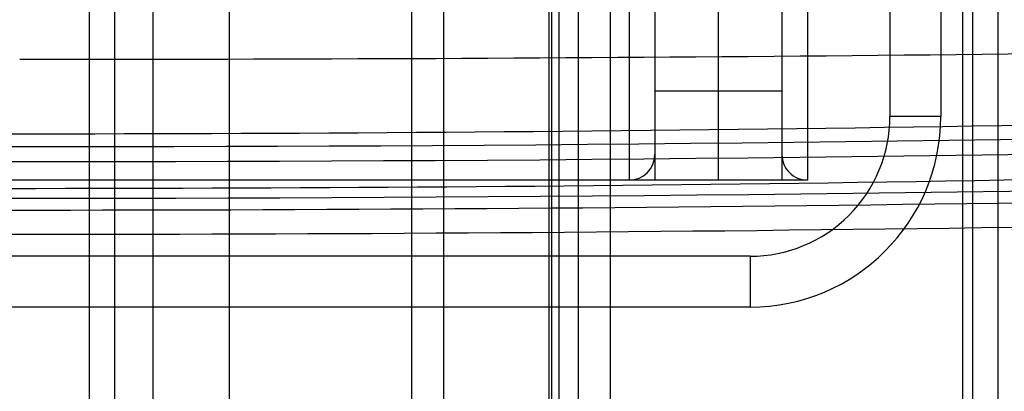
# Model space of a CAD drawing. Units: millimetres. Extents: x 5.1 to 42.1, y 13.5 to 51.1.
# Drawn here: x 23.6 to 31.4, y 26.3 to 29.3 of the extents above; entities that cross this region are included whole.
import ezdxf

# ---------------------------------------------------------------- set-up
doc = ezdxf.new("R2010")
doc.units = ezdxf.units.MM
doc.header["$LTSCALE"] = 4.246047
doc.layers.get('0').update_dxf_attribs({"linetype": 'CONTINUOUS'})

msp = doc.modelspace()

# ---------------------------------------------------------------- linework, layer by layer
at = {"color": 7, "linetype": 'CONTINUOUS'}
for p, q in [((24.3766, 16.1189), (24.3766, 48.4886)), ((29.1266, 28.0077), (29.1266, 48.2851)), ((29.6266, 45.7492), (29.6266, 28.0077)), ((25.2766, 43.5077), (25.2766, 15.5077)), ((28.6266, 43.0077), (28.6266, 28.0077)), ((24.6766, 42.0849), (24.6766, 16.1189)), ((24.1766, 40.2007), (24.1766, 14.8967)), ((31.126, 37.7288), (31.1266, 22.0077)), ((31.0473, 33.9702), (31.0473, 22.0077)), ((26.7136, 22.0077), (26.7136, 33.5387)), ((26.9671, 22.0077), (26.9671, 33.5303)), ((31.3266, 22.0077), (31.3266, 33.5077)), ((27.8721, 33.2613), (27.8721, 22.0077)), ((27.7927, 33.2316), (27.7927, 22.0077)), ((27.8127, 33.2132), (27.8127, 22.0077)), ((28.4266, 28.0069), (28.4266, 31.0069)), ((29.8266, 31.0069), (29.8266, 28.0069)), ((28.0266, 13.8077), (28.0266, 30.0077)), ((28.2766, 13.8077), (28.2766, 30.0077)), ((30.4766, 30.0069), (30.4766, 28.5069)), ((30.8766, 30.0069), (30.8766, 28.5069)), ((29.6266, 28.7069), (28.6266, 28.7069)), ((30.8766, 28.5069), (30.4766, 28.5069)), ((29.8266, 28.0069), (17.4266, 28.0069)), ((29.3766, 27.4069), (17.8766, 27.4069)), ((29.3766, 27.4069), (29.3766, 27.0069)), ((29.3766, 27.0069), (17.8766, 27.0069))]:
    msp.add_line(p, q, dxfattribs=at)
for centre, radius, start, end in [((23.6399, 736.9628), 708.0057, 269.9991421, 271.0591131), ((23.5276, 495.008), 466.6368, 268.192119, 271.808547), ((29.3766, 28.5069), 1.5, 270, 360), ((29.3766, 28.5069), 1.1, 269.99856, 0.00144), ((23.6266, 563.0315), 534.7618, 268.607014, 271.392988), ((23.6268, 574.1313), 545.9795, 268.625111, 271.374852), ((23.5269, 496.2935), 468.3521, 268.192422, 271.807515), ((23.5266, 579.1116), 551.3409, 268.32499, 271.67501), ((23.6265, 575.6042), 547.7404, 268.627669, 271.372357), ((23.6266, 578.9151), 551.3347, 268.321855, 271.678145)]:
    msp.add_arc(centre, radius, start, end, dxfattribs=at)
for centre, start_param, end_param in [((28.4266, 28.2069), -1.570796, 0), ((29.8266, 28.2069), -3.141593, -1.570796)]:
    msp.add_ellipse(centre, major_axis=(0.2, 0), ratio=1, start_param=start_param, end_param=end_param, dxfattribs=at)

doc.saveas('drawing.dxf')
